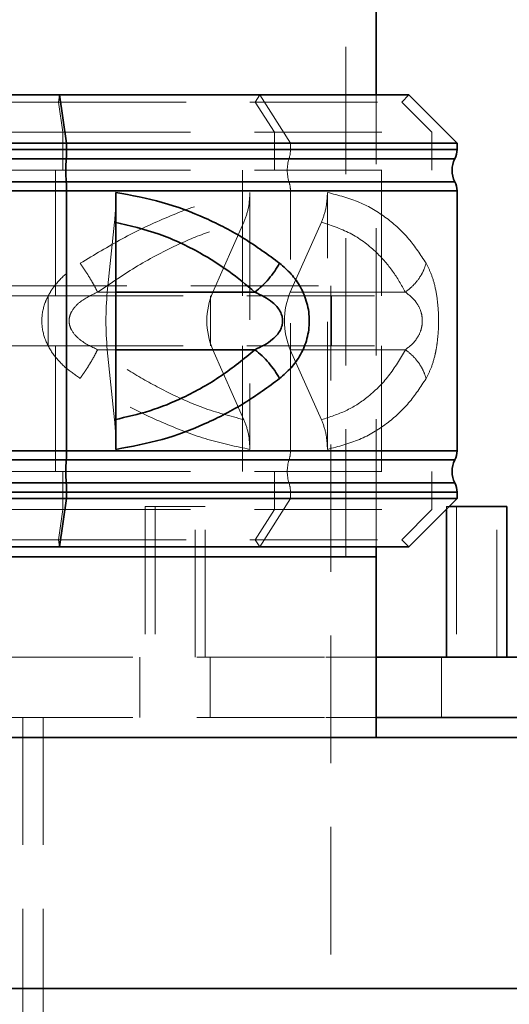
# Model space of a CAD drawing. Units: millimetres. Extents: x 28 to 558, y 39 to 400.
# Drawn here: x 195 to 200, y 295 to 305 of the extents above; entities that cross this region are included whole.
import ezdxf

# ---------------------------------------------------------------- set-up
doc = ezdxf.new("R2010")
doc.units = ezdxf.units.MM
doc.linetypes.add('HIDDEN', pattern=[1.905, 1.27, -0.635])
doc.layers.add('DIMENSION', color=7, linetype='Continuous')
doc.styles.add('SLDTEXTSTYLE0', font='TXT', dxfattribs={"width": 0.605})
doc.dimstyles.new('SLDDIMSTYLE2', dxfattribs={"dimtxt": 2.5, "dimasz": 2.5, "dimexe": 0, "dimexo": 0.0625, "dimtad": 1, "dimdec": 0, "dimlfac": 10, "dimrnd": 1e-09, "dimzin": 12, "dimdsep": 46, "dimtxsty": 'SLDTEXTSTYLE0', "dimsah": 1, "dimcen": 0.09, "dimadec": 0, "dimazin": 3, "dimtfac": 1, "dimtdec": 0, "dimtofl": 0, "dimtmove": 0, "dimatfit": 3, "dimfxl": 1, "dimfrac": 2, "dimtolj": 1, "dimtzin": 12, "dimarcsym": 0})

# ---------------------------------------------------------------- blocks, each defined once
blk = doc.blocks.new('_D_9')
at = {"layer": 'DIMENSION', "transparency": 16777216}
for p, q in [((148.9662, 337.8995), (291.6132, 337.8995)), ((290.6132, 234.403), (290.6132, 337.8995)), ((264.663, 234.403), (291.6132, 234.403))]:
    blk.add_line(p, q, dxfattribs=at)
for points in [[(290.6132, 337.8995), (290.2285, 335.3995), (290.9978, 335.3995)], [(290.6132, 234.403), (290.9978, 236.903), (290.2285, 236.903)]]:
    blk.add_solid(points, dxfattribs=at)
at = {"layer": 'DIMENSION', "transparency": 16777216, "insert": (287.3905, 282.3318), "char_height": 2.5, "attachment_point": 1, "rotation": 90, "style": 'SLDTEXTSTYLE0'}
blk.add_mtext('1035', dxfattribs=at)

msp = doc.modelspace()

# ---------------------------------------------------------------- linework, layer by layer
at = {"color": 7, "linetype": 'HIDDEN', "lineweight": 18}
for p, q in [((198.363, 299.203), (198.363, 307.203)), ((195.502, 303.7323), (190.908, 303.7323)), ((195.5124, 303.803), (195.502, 303.7323)), ((195.502, 303.7323), (195.5461, 303.4323)), ((195.502, 303.7323), (198.918, 303.7323)), ((197.5055, 303.803), (197.4605, 303.7323)), ((197.4605, 303.7323), (197.6513, 303.4323)), ((197.8103, 303.3237), (197.5055, 303.803)), ((198.663, 299.303), (198.663, 303.803)), ((198.918, 303.7323), (198.9887, 303.803)), ((199.218, 303.4323), (198.918, 303.7323)), ((195.5461, 303.4323), (190.608, 303.4323)), ((195.5461, 303.4323), (195.5461, 303.053)), ((195.5461, 303.4323), (199.218, 303.4323)), ((197.6513, 303.4323), (197.6513, 303.053)), ((199.218, 303.053), (199.218, 303.4323)), ((197.8103, 303.2591), (190.3586, 303.2591)), ((192.0157, 303.2591), (199.4674, 303.2591)), ((199.468, 303.2591), (194.2432, 303.2591)), ((197.8103, 303.2591), (197.8103, 303.3237)), ((197.7962, 303.1675), (190.3808, 303.1675)), ((192.0299, 303.1675), (199.4452, 303.1675)), ((199.4458, 303.1675), (194.2464, 303.1675)), ((195.5461, 303.053), (190.608, 303.053)), ((195.4726, 303.053), (195.4726, 301.803)), ((195.5461, 303.053), (199.218, 303.053)), ((197.3333, 303.053), (197.3333, 301.803)), ((198.718, 301.803), (198.718, 303.053)), ((197.7962, 302.9385), (190.3808, 302.9385)), ((192.0299, 302.9385), (199.4452, 302.9385)), ((194.2464, 302.9385), (199.4458, 302.9385)), ((197.8103, 302.8468), (190.3586, 302.8468)), ((192.0157, 302.8468), (199.4674, 302.8468)), ((194.2432, 302.8468), (199.468, 302.8468)), ((197.8103, 300.2591), (197.8103, 302.8468)), ((197.407, 302.833), (197.407, 300.273)), ((198.1786, 300.273), (198.1786, 302.833)), ((196.0596, 302.537), (195.9878, 301.8398)), ((197.3473, 302.537), (197.0368, 301.8398)), ((198.119, 302.537), (197.8084, 301.8398)), ((194.913, 301.903), (198.663, 301.903)), ((198.213, 241.903), (198.213, 301.903)), ((198.663, 299.303), (198.663, 301.903)), ((195.4726, 301.803), (191.108, 301.803)), ((195.3991, 301.803), (195.3991, 301.303)), ((195.4726, 301.803), (198.718, 301.803)), ((197.0368, 301.8398), (195.8908, 301.8398)), ((195.9878, 301.8398), (196.0734, 301.8398)), ((197.0153, 301.803), (197.0153, 301.303)), ((197.8084, 301.8398), (198.9544, 301.8398)), ((198.218, 301.303), (198.218, 301.803)), ((195.4726, 301.303), (191.108, 301.303)), ((195.4726, 301.303), (195.4726, 300.053)), ((195.4726, 301.303), (198.718, 301.303)), ((197.3333, 301.303), (197.3333, 300.053)), ((198.718, 300.053), (198.718, 301.303)), ((197.0368, 301.2662), (195.8908, 301.2662)), ((195.9878, 301.2662), (196.0596, 300.569)), ((195.9878, 301.2662), (196.0734, 301.2662)), ((197.0368, 301.2662), (197.3473, 300.569)), ((197.8084, 301.2662), (198.9544, 301.2662)), ((197.8084, 301.2662), (198.119, 300.569)), ((197.8103, 300.2591), (190.3586, 300.2591)), ((192.0157, 300.2591), (199.4674, 300.2591)), ((199.468, 300.2591), (194.2432, 300.2591)), ((197.7962, 300.1675), (190.3808, 300.1675)), ((192.0299, 300.1675), (199.4452, 300.1675)), ((199.4458, 300.1675), (194.2464, 300.1675)), ((195.5461, 300.053), (190.608, 300.053)), ((195.5461, 300.053), (195.5461, 299.6737)), ((195.5461, 300.053), (199.218, 300.053)), ((197.6513, 300.053), (197.6513, 299.6737)), ((199.218, 299.6737), (199.218, 300.053)), ((197.7962, 299.9385), (190.3808, 299.9385)), ((192.0299, 299.9385), (199.4452, 299.9385)), ((194.2464, 299.9385), (199.4458, 299.9385)), ((197.8103, 299.8468), (190.3586, 299.8468)), ((192.0157, 299.8468), (199.4674, 299.8468)), ((194.2432, 299.8468), (199.468, 299.8468)), ((197.8103, 299.7823), (197.8103, 299.8468)), ((196.363, 299.703), (196.663, 299.703)), ((196.363, 299.703), (196.363, 298.203)), ((196.463, 299.703), (196.463, 298.203)), ((196.663, 299.703), (196.963, 299.703)), ((196.863, 298.203), (196.863, 299.703)), ((196.963, 298.203), (196.963, 299.703)), ((197.5055, 299.303), (197.8103, 299.7823)), ((199.363, 299.703), (199.3887, 299.703)), ((199.363, 299.703), (199.363, 299.6773)), ((199.463, 299.703), (199.463, 298.203)), ((199.863, 298.203), (199.863, 299.703)), ((195.5461, 299.6737), (190.608, 299.6737)), ((195.5461, 299.6737), (195.502, 299.3737)), ((195.5461, 299.6737), (199.218, 299.6737)), ((197.6513, 299.6737), (197.4605, 299.3737)), ((198.918, 299.3737), (199.218, 299.6737)), ((195.502, 299.3737), (190.908, 299.3737)), ((195.502, 299.3737), (195.5124, 299.303)), ((195.502, 299.3737), (198.918, 299.3737)), ((197.4605, 299.3737), (197.5055, 299.303)), ((198.9887, 299.303), (198.918, 299.3737)), ((191.163, 298.203), (198.163, 298.203)), ((196.313, 298.203), (196.313, 297.603)), ((197.013, 297.603), (197.013, 298.203)), ((198.163, 298.203), (198.663, 298.203)), ((199.313, 298.203), (199.313, 297.603)), ((191.163, 297.603), (198.163, 297.603)), ((195.148, 297.603), (195.148, 243.603)), ((195.348, 297.603), (195.348, 243.603)), ((198.163, 297.603), (198.663, 297.603)), ((198.663, 241.903), (198.663, 294.903))]:
    msp.add_line(p, q, dxfattribs=at)
at = {"color": 7, "linetype": 'Continuous', "lineweight": 35}
for p, q in [((198.663, 303.803), (198.663, 305.403)), ((195.5124, 303.803), (190.8373, 303.803)), ((195.5829, 303.3237), (195.5124, 303.803)), ((195.5124, 303.803), (198.9887, 303.803)), ((199.468, 303.3237), (198.9887, 303.803)), ((195.5829, 303.3237), (190.358, 303.3237)), ((195.5829, 303.2591), (195.5829, 303.3237)), ((195.5829, 303.3237), (199.468, 303.3237)), ((199.468, 303.2591), (199.468, 303.3237)), ((195.5829, 300.2591), (195.5829, 302.8468)), ((199.468, 300.2591), (199.468, 302.8468)), ((196.0734, 300.273), (196.0734, 302.833)), ((195.5829, 299.7823), (195.5829, 299.8468)), ((199.468, 299.7823), (199.468, 299.8468)), ((195.5829, 299.7823), (190.358, 299.7823)), ((195.5124, 299.303), (195.5829, 299.7823)), ((195.5829, 299.7823), (199.468, 299.7823)), ((198.9887, 299.303), (199.468, 299.7823)), ((199.3887, 299.703), (199.663, 299.703)), ((199.663, 299.703), (199.963, 299.703)), ((199.963, 298.203), (199.963, 299.703)), ((199.363, 299.6773), (199.363, 298.203)), ((195.5124, 299.303), (190.8373, 299.303)), ((195.5124, 299.303), (198.9887, 299.303)), ((198.663, 299.203), (198.663, 299.303)), ((198.663, 297.403), (198.663, 299.303)), ((198.663, 299.203), (191.163, 299.203)), ((198.663, 298.203), (205.163, 298.203)), ((198.663, 297.603), (205.163, 297.603)), ((101.563, 297.403), (209.713, 297.403)), ((101.563, 294.903), (209.713, 294.903))]:
    msp.add_line(p, q, dxfattribs=at)
at = {"color": 8, "linetype": 'Continuous', "lineweight": 35}
for p, q in [((190.358, 303.2591), (195.5829, 303.2591)), ((195.5829, 303.2591), (199.468, 303.2591)), ((190.3803, 303.1675), (195.5796, 303.1675)), ((195.5796, 303.1675), (199.4458, 303.1675)), ((195.5796, 302.9385), (190.3803, 302.9385)), ((199.4458, 302.9385), (195.5796, 302.9385)), ((195.5829, 302.8468), (190.358, 302.8468)), ((199.468, 302.8468), (195.5829, 302.8468)), ((196.0734, 301.8398), (197.4568, 301.8398)), ((196.0734, 301.2662), (197.4568, 301.2662)), ((190.358, 300.2591), (195.5829, 300.2591)), ((195.5829, 300.2591), (199.468, 300.2591)), ((190.3803, 300.1675), (195.5796, 300.1675)), ((195.5796, 300.1675), (199.4458, 300.1675)), ((195.5796, 299.9385), (190.3803, 299.9385)), ((199.4458, 299.9385), (195.5796, 299.9385)), ((195.5829, 299.8468), (190.358, 299.8468)), ((199.468, 299.8468), (195.5829, 299.8468))]:
    msp.add_line(p, q, dxfattribs=at)
at = {"color": 7, "linetype": 'Continuous', "lineweight": 35}
for centre, radius, start, end in [((194.3532, 303.2571), 1.2297, 355.82087, 0.09361), ((199.268, 303.2591), 0.2, 332.73396, 360), ((197.1675, 303.053), 1.592, 175.87443, 184.12557), ((199.668, 303.053), 0.25, 152.73396, 207.26604), ((194.3532, 302.8488), 1.2297, 359.90639, 4.17913), ((199.268, 302.8468), 0.2, 0, 27.26604), ((194.3532, 300.2571), 1.2297, 355.82087, 0.09361), ((199.268, 300.2591), 0.2, 332.73396, 360), ((197.1675, 300.053), 1.592, 175.87443, 184.12557), ((199.668, 300.053), 0.25, 152.73396, 207.26604), ((194.3532, 299.8488), 1.2297, 359.90639, 4.17913), ((199.268, 299.8468), 0.2, 0, 27.26604)]:
    msp.add_arc(centre, radius, start, end, dxfattribs=at)
at = {"color": 7, "linetype": 'HIDDEN', "lineweight": 18}
for centre, radius, start, end in [((197.5142, 303.2579), 0.2961, 342.2236, 0.23659), ((198.1564, 303.053), 0.3779, 162.35978, 197.64022), ((197.5142, 302.8481), 0.2961, 359.76341, 17.7764), ((199.0223, 301.553), 3.048, 174.60107, 185.39893), ((197.7158, 301.553), 0.7371, 157.10278, 202.89722), ((198.4874, 301.553), 0.7371, 157.10278, 202.89722), ((197.5142, 300.2579), 0.2961, 342.2236, 0.23659), ((198.1564, 300.053), 0.3779, 162.35978, 197.64022), ((197.5142, 299.8481), 0.2961, 359.76341, 17.7764)]:
    msp.add_arc(centre, radius, start, end, dxfattribs=at)
for points, knots in [([(195.7187, 302.1266), (195.8575, 302.2106), (196.1349, 302.3788), (196.5622, 302.583), (196.9915, 302.7459), (197.2685, 302.804), (197.407, 302.833)], [0, 0, 0, 0, 0.250021, 0.500044, 0.750075, 1, 1, 1, 1]), ([(196.0596, 302.537), (196.0636, 302.5827), (196.0715, 302.6742), (196.0728, 302.78), (196.0734, 302.833)], [0, 0, 0, 0, 0.500031, 1, 1, 1, 1]), ([(197.407, 302.833), (197.4043, 302.78), (197.3989, 302.6742), (197.3645, 302.5827), (197.3473, 302.537)], [0, 0, 0, 0, 0.499969, 1, 1, 1, 1]), ([(198.119, 302.537), (198.1361, 302.5827), (198.1705, 302.6742), (198.1759, 302.78), (198.1786, 302.833)], [0, 0, 0, 0, 0.500031, 1, 1, 1, 1]), ([(198.1786, 302.833), (198.2881, 302.804), (198.507, 302.7459), (198.7733, 302.583), (198.9963, 302.3788), (199.1055, 302.2106), (199.1601, 302.1266)], [0, 0, 0, 0, 0.249925, 0.499956, 0.749979, 1, 1, 1, 1]), ([(195.8908, 301.8398), (196.0229, 301.9294), (196.287, 302.1088), (196.6701, 302.3095), (197.0267, 302.457), (197.2405, 302.5103), (197.3473, 302.537)], [0, 0, 0, 0, 0.279993, 0.55995, 0.780029, 1, 1, 1, 1]), ([(198.119, 302.537), (198.2237, 302.5015), (198.4332, 302.4303), (198.6599, 302.2508), (198.8335, 302.0527), (198.9141, 301.9107), (198.9544, 301.8398)], [0, 0, 0, 0, 0.27986, 0.559844, 0.779931, 1, 1, 1, 1]), ([(195.7187, 300.9794), (195.6696, 301.0133), (195.5713, 301.081), (195.4476, 301.2135), (195.3585, 301.3723), (195.3249, 301.553), (195.3528, 301.703), (195.4026, 301.8126), (195.4676, 301.9138), (195.5713, 302.0251), (195.6696, 302.0927), (195.7187, 302.1266)], [0, 0, 0, 0, 0.125131, 0.250218, 0.375128, 0.499836, 0.624543, 0.685784, 0.74978, 0.874869, 1, 1, 1, 1]), ([(195.7187, 302.1266), (195.7366, 302.1001), (195.7724, 302.0471), (195.8198, 301.9708), (195.8609, 301.8996), (195.8809, 301.8597), (195.8908, 301.8398)], [0, 0, 0, 0, 0.25, 0.5, 0.75, 1, 1, 1, 1]), ([(199.1601, 302.1266), (199.1517, 302.1001), (199.135, 302.0471), (199.0885, 301.9708), (199.0292, 301.8996), (198.9793, 301.8597), (198.9544, 301.8398)], [0, 0, 0, 0, 0.2499993, 0.4999992, 0.7499996, 1, 1, 1, 1]), ([(199.1601, 302.1266), (199.1776, 302.0927), (199.2127, 302.025), (199.2518, 301.8925), (199.278, 301.7337), (199.2874, 301.553), (199.2796, 301.403), (199.2651, 301.2934), (199.2454, 301.1921), (199.2127, 301.0809), (199.1776, 301.0132), (199.1601, 300.9794)], [0, 0, 0, 0, 0.125131, 0.25022, 0.37513, 0.499837, 0.624544, 0.685787, 0.749782, 0.874869, 1, 1, 1, 1]), ([(195.8908, 301.2662), (195.8284, 301.2958), (195.7315, 301.3416), (195.6417, 301.4363), (195.6124, 301.5038), (195.6054, 301.553), (195.6124, 301.6022), (195.6417, 301.6697), (195.7315, 301.7644), (195.8283, 301.8102), (195.8908, 301.8398)], [0, 0, 0, 0, 0.249944, 0.387791, 0.445604, 0.500001, 0.554409, 0.612224, 0.750056, 1, 1, 1, 1]), ([(198.9544, 301.8398), (198.9926, 301.8102), (199.0519, 301.7643), (199.1033, 301.6697), (199.1199, 301.6022), (199.1237, 301.553), (199.1199, 301.5037), (199.1033, 301.4362), (199.0519, 301.3416), (198.9926, 301.2958), (198.9544, 301.2662)], [0, 0, 0, 0, 0.249944, 0.387802, 0.445611, 0.500001, 0.554416, 0.612235, 0.750056, 1, 1, 1, 1]), ([(195.7187, 300.9794), (195.7366, 301.0059), (195.7724, 301.0589), (195.8198, 301.1351), (195.8609, 301.2064), (195.8809, 301.2462), (195.8908, 301.2662)], [0, 0, 0, 0, 0.249999, 0.499999, 0.749999, 1, 1, 1, 1]), ([(197.3473, 300.569), (197.2109, 300.6045), (196.9381, 300.6756), (196.5514, 300.8552), (196.2014, 301.0533), (195.9943, 301.1952), (195.8908, 301.2662)], [0, 0, 0, 0, 0.27986, 0.559844, 0.779931, 1, 1, 1, 1]), ([(198.9544, 301.2662), (198.9022, 301.1765), (198.7978, 300.9972), (198.5935, 300.7965), (198.3684, 300.649), (198.2021, 300.5956), (198.119, 300.569)], [0, 0, 0, 0, 0.279993, 0.559951, 0.78003, 1, 1, 1, 1]), ([(199.1601, 300.9794), (199.1517, 301.0059), (199.135, 301.0589), (199.0885, 301.1351), (199.0292, 301.2064), (198.9793, 301.2462), (198.9544, 301.2662)], [0, 0, 0, 0, 0.25, 0.5, 0.75, 1, 1, 1, 1]), ([(197.407, 300.273), (197.2685, 300.302), (196.9915, 300.36), (196.5622, 300.523), (196.1349, 300.7272), (195.8575, 300.8953), (195.7187, 300.9794)], [0, 0, 0, 0, 0.249925, 0.499956, 0.749979, 1, 1, 1, 1]), ([(199.1601, 300.9794), (199.1055, 300.8953), (198.9963, 300.7272), (198.7733, 300.523), (198.507, 300.36), (198.2881, 300.302), (198.1786, 300.273)], [0, 0, 0, 0, 0.2500209, 0.5000442, 0.7500753, 1, 1, 1, 1]), ([(196.0734, 300.273), (196.0728, 300.3259), (196.0715, 300.4318), (196.0636, 300.5232), (196.0596, 300.569)], [0, 0, 0, 0, 0.499969, 1, 1, 1, 1]), ([(197.3473, 300.569), (197.3645, 300.5232), (197.3989, 300.4318), (197.4043, 300.3259), (197.407, 300.273)], [0, 0, 0, 0, 0.500031, 1, 1, 1, 1]), ([(198.1786, 300.273), (198.1759, 300.3259), (198.1705, 300.4318), (198.1361, 300.5232), (198.119, 300.569)], [0, 0, 0, 0, 0.4999691, 1, 1, 1, 1])]:
    msp.add_open_spline(points, degree=3, knots=knots, dxfattribs=at)
at = {"color": 7, "linetype": 'Continuous', "lineweight": 35}
for points, knots in [([(196.0734, 302.833), (196.2289, 302.804), (196.5401, 302.7459), (196.9671, 302.583), (197.3603, 302.3788), (197.5886, 302.2106), (197.7028, 302.1266)], [0, 0, 0, 0, 0.249925, 0.499956, 0.749979, 1, 1, 1, 1]), ([(196.0596, 302.537), (196.2105, 302.5015), (196.5123, 302.4303), (196.887, 302.2508), (197.2022, 302.0527), (197.372, 301.9107), (197.4568, 301.8398)], [0, 0, 0, 0, 0.27986, 0.559844, 0.779931, 1, 1, 1, 1]), ([(197.7028, 302.1266), (197.6871, 302.1001), (197.6556, 302.0471), (197.5956, 301.9708), (197.5291, 301.8996), (197.4809, 301.8597), (197.4568, 301.8398)], [0, 0, 0, 0, 0.2499993, 0.4999992, 0.7499996, 1, 1, 1, 1]), ([(197.7028, 302.1266), (197.7419, 302.0927), (197.8201, 302.025), (197.9146, 301.8925), (197.9813, 301.7337), (198.006, 301.553), (197.9854, 301.403), (197.9483, 301.2934), (197.8993, 301.1921), (197.8201, 301.0809), (197.7419, 301.0132), (197.7028, 300.9794)], [0, 0, 0, 0, 0.125131, 0.25022, 0.37513, 0.499837, 0.624544, 0.685787, 0.749782, 0.874869, 1, 1, 1, 1]), ([(197.4569, 301.8398), (197.5186, 301.8102), (197.6143, 301.7643), (197.7003, 301.6697), (197.7283, 301.6022), (197.7348, 301.553), (197.7282, 301.5037), (197.7003, 301.4362), (197.6143, 301.3416), (197.5185, 301.2958), (197.4568, 301.2662)], [0, 0, 0, 0, 0.249944, 0.387802, 0.445611, 0.500001, 0.554416, 0.612235, 0.750056, 1, 1, 1, 1]), ([(197.4568, 301.2662), (197.348, 301.1765), (197.1302, 300.9972), (196.7744, 300.7965), (196.4168, 300.649), (196.1786, 300.5956), (196.0596, 300.569)], [0, 0, 0, 0, 0.279993, 0.559951, 0.78003, 1, 1, 1, 1]), ([(197.7028, 300.9794), (197.6871, 301.0059), (197.6556, 301.0589), (197.5956, 301.1351), (197.5291, 301.2064), (197.4809, 301.2462), (197.4568, 301.2662)], [0, 0, 0, 0, 0.25, 0.5, 0.75, 1, 1, 1, 1]), ([(197.7028, 300.9794), (197.5886, 300.8953), (197.3603, 300.7272), (196.9671, 300.523), (196.5401, 300.36), (196.2289, 300.302), (196.0734, 300.273)], [0, 0, 0, 0, 0.250021, 0.500044, 0.750075, 1, 1, 1, 1])]:
    msp.add_open_spline(points, degree=3, knots=knots, dxfattribs=at)

# ---------------------------------------------------------------- dimensions: what is measured, and where the dimension line sits
at = {"layer": 'DIMENSION'}
dim = msp.add_linear_dim(base=(290.6132, 337.8995), p1=(264.663, 234.403), p2=(148.9662, 337.8995), angle=90, dimstyle='SLDDIMSTYLE2', dxfattribs=at)
dim.commit()
dim.dimension.update_dxf_attribs({"geometry": '_D_9', "text_midpoint": (290.6132, 286.1512), "dimtype": 160})

doc.saveas('drawing.dxf')
